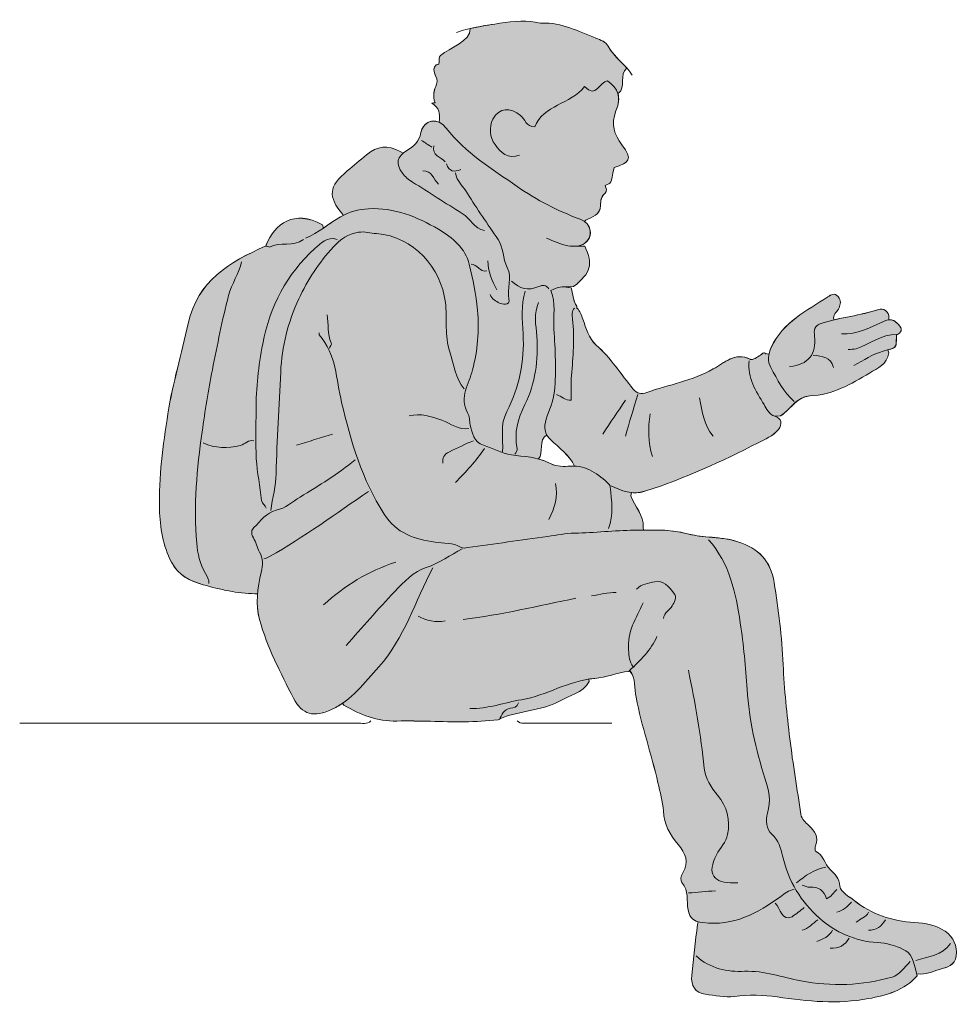
# Model space of a CAD drawing. Extents: x 17 to 1008, y -1497 to -46.
# Drawn here: x 18 to 233, y -279 to -53 of the extents above; entities that cross this region are included whole.
import ezdxf

# ---------------------------------------------------------------- set-up
doc = ezdxf.new("R2010")
doc.units = 0
doc.header["$MEASUREMENT"] = 0
doc.layers.add('Teen_01', color=7, linetype='Continuous', lineweight=0)

# ---------------------------------------------------------------- blocks, each defined once
blk = doc.blocks.new('Block_30')
at = {"layer": 'Teen_01', "true_color": 0xfde5e6, "transparency": 33554687}
h = blk.add_hatch(color=7, dxfattribs=at)
h.dxf.hatch_style = 2
edge = h.paths.add_edge_path()
edge.add_spline(control_points=[(145.34, -155.6), (144.85, -155.58), (144.34, -155.6), (143.81, -155.66), (142.39, -155.83), (140.71, -155.54), (139.46, -154.88), (138.69, -154.48), (137.89, -154.19), (137.07, -153.97), (138.28, -152.55), (136.99, -149.61), (138.97, -148.44), (139.19, -148.82), (139.48, -149.19), (139.88, -149.58), (141.66, -151.32), (144.26, -153.19), (145.34, -155.6)], knot_values=[0, 0, 0, 0, 1, 1, 1, 2, 2, 2, 3, 3, 3, 4, 4, 4, 5, 5, 5, 6, 6, 6, 6], degree=3, periodic=0)
edge = h.paths.add_edge_path()
edge.add_spline(control_points=[(230.41, -262.44), (228.3, -260.98), (225.84, -260.58), (223.42, -260.43), (218.26, -260.1), (213.52, -258.61), (209.54, -255.37), (208.37, -254.42), (206.42, -253.49), (206.26, -252.09), (206.06, -250.27), (205.15, -249.29), (204.03, -248.24), (202.72, -247.01), (202.52, -244.91), (200.7, -244.05), (200.54, -243.97), (200.56, -243.19), (200.7, -242.81), (201.45, -240.81), (200.49, -239.44), (199.14, -238.15), (198.37, -237.41), (197.49, -236.75), (197.31, -235.57), (196.46, -229.8), (195.47, -224.04), (194.77, -218.25), (194.09, -212.59), (193.48, -206.9), (193.24, -201.2), (192.97, -194.85), (192.19, -188.6), (191.17, -182.33), (190.35, -177.32), (187.6, -174.51), (182.86, -172.98), (180.67, -172.27), (178.41, -172.11), (176.16, -171.9), (174.4, -171.74), (172.65, -171.56), (170.92, -171.09), (167.78, -170.22), (164.46, -170.27), (161.14, -170.32), (161.14, -170.32), (161.13, -169.68), (161.13, -169.68), (161.19, -166.87), (159.19, -164.88), (158.29, -162.45), (158.29, -162.45), (158.39, -161.71), (158.39, -161.71), (159.39, -161.81), (160.47, -161.72), (161.7, -161.32), (170.67, -158.44), (179.14, -154.53), (187.48, -150.27), (189.12, -149.43), (190.93, -148.73), (192.15, -147.2), (193.13, -145.95), (192.89, -144.6), (191.36, -144.16), (191.36, -144.16), (192.67, -144.1), (192.67, -144.1), (193.91, -143.27), (194.9, -142.02), (196.03, -141.03), (196.97, -140.21), (198.01, -139.56), (199.39, -139.49), (204.56, -139.22), (208.85, -136.85), (213.07, -134.25), (214.9, -133.12), (217.12, -132.22), (217.48, -129.63), (217.48, -129.63), (217.28, -128.91), (217.28, -128.91), (218.64, -128.54), (219.07, -128.37), (219.22, -127.4), (219.22, -127.4), (219.29, -125.41), (219.29, -125.41), (219.73, -125.43), (220.9, -124.43), (220.04, -123.45), (219.32, -122.62), (218.64, -121.88), (217.51, -122), (217.51, -122), (217.48, -121.62), (217.48, -121.62), (217.66, -119.86), (216.09, -119.35), (215.18, -119.64), (211.83, -120.74), (208.34, -121.23), (204.92, -122.04), (204.92, -122.04), (204.82, -121.62), (204.82, -121.62), (204.8, -120.6), (205.74, -120.09), (206.07, -119.28), (206.4, -118.47), (206.65, -117.57), (205.87, -116.69), (205, -115.71), (204.24, -116.26), (203.53, -116.73), (198.65, -119.96), (193.19, -122.47), (190.53, -128.31), (190.27, -128.87), (190.09, -129.41), (189.98, -129.93), (189.98, -129.93), (189.17, -129.76), (189.17, -129.76), (188.68, -129.36), (188.4, -129.89), (188, -130.13), (187.27, -130.55), (186.21, -131.34), (185.73, -131.1), (185.69, -131.08), (185.65, -131.06), (185.61, -131.05), (182.11, -129.37), (179.71, -131.9), (177.19, -133.31), (172.38, -136.01), (167, -136.9), (161.91, -138.69), (160.64, -139.14), (159.68, -139), (158.79, -137.91), (156.01, -134.5), (153.63, -130.76), (150.3, -127.8), (148.56, -126.25), (148, -123.94), (147.24, -121.86), (146.89, -120.9), (146.61, -120.01), (145.88, -119.29), (145.88, -119.29), (145.88, -118.91), (145.88, -118.91), (144.9, -117.65), (144.98, -116.08), (144.59, -114.64), (143.63, -114.52), (143.03, -114.44), (142.54, -114.44), (142.54, -114.44), (145.11, -114.39), (145.11, -114.39), (149.19, -111.19), (149.62, -109.28), (147.69, -105.08), (147.69, -105.08), (145.79, -105.08), (145.79, -105.08), (146.49, -105.01), (147.16, -104.83), (147.63, -104.48), (149.49, -103.15), (149.35, -100.74), (147.66, -99.47), (147.66, -99.47), (147.95, -99.14), (147.95, -99.14), (149.4, -98.35), (151.24, -97.91), (151.3, -95.78), (151.33, -94.69), (151.43, -93.71), (152.33, -92.92), (152.94, -92.4), (152.56, -91.73), (152.34, -91.13), (153.86, -90.45), (153.6, -91.1), (154.41, -87), (157.99, -85.95), (158.75, -85.21), (156.23, -81.82), (154.48, -79.48), (153.59, -77.12), (154.85, -74.04), (155.52, -72.42), (155.64, -71.12), (155.28, -70), (155.28, -70), (155.45, -69.94), (155.45, -69.94), (157.14, -68.66), (155.57, -65.65), (157.33, -64.18), (155.88, -62.53), (154.09, -61.15), (153.04, -59.13), (152.59, -58.27), (151.3, -57.69), (150.26, -57.32), (146.23, -55.86), (142.39, -53.62), (137.87, -53.91), (137.36, -53.94), (136.83, -53.77), (136.32, -53.66), (133.57, -53.08), (130.08, -53.61), (127, -54.09), (125.09, -54.38), (123.21, -54.7), (121.35, -55.14), (121.48, -58.03), (116.78, -59.45), (114.54, -61.34), (113.69, -62.05), (114.98, -63.33), (113.57, -63.48), (112.04, -64.76), (114.29, -66.26), (113.64, -67.9), (113.13, -69.18), (112.67, -70.67), (113.32, -72.14), (113.06, -72.18), (112.8, -72.22), (112.54, -72.27), (114.34, -73.25), (114.42, -74.79), (114.35, -76.14), (114.35, -76.14), (114.14, -76.59), (114.14, -76.59), (112.4, -75.88), (110.51, -76.75), (110.07, -79.01), (109.64, -81.17), (108.4, -82.18), (106.84, -83.1), (106.5, -83.3), (106.21, -83.51), (105.95, -83.73), (105.95, -83.73), (105.3, -83.38), (105.3, -83.38), (102.54, -81.83), (99.96, -82.01), (97.54, -84.14), (96.12, -85.4), (94.6, -86.54), (93.16, -87.78), (88.86, -91.45), (88.65, -93.61), (92.12, -97.85), (92.12, -97.85), (92.22, -98.04), (92.22, -98.04), (92.01, -98.14), (91.81, -98.25), (91.6, -98.36), (90.22, -99.11), (88.96, -100.05), (87.67, -100.94), (87.67, -100.94), (87.47, -100.17), (87.47, -100.17), (80.97, -96.58), (76.43, -99.97), (74.54, -104.82), (74.54, -104.82), (74.52, -105.08), (74.52, -105.08), (74.43, -105.08), (74.36, -105.08), (74.3, -105.11), (66.14, -108.77), (58.77, -113.01), (56.61, -122.89), (55.11, -129.79), (53.06, -136.55), (51.98, -143.57), (50.86, -150.87), (49.82, -158.16), (50.04, -165.55), (50.17, -169.72), (50.79, -173.87), (52.8, -177.71), (54.38, -180.75), (57.05, -181.98), (60.07, -182.86), (63.96, -184), (67.89, -184.84), (71.96, -184.93), (71.96, -184.93), (72.55, -184.97), (72.55, -184.97), (72.4, -186.94), (72.51, -188.92), (73.02, -190.86), (74.73, -197.25), (77.83, -203.08), (80.81, -208.93), (82.75, -212.75), (85.59, -213.39), (89.53, -211.54), (90.43, -211.11), (91.27, -210.62), (92.06, -210.07), (92.06, -210.07), (92.38, -210.51), (92.38, -210.51), (96.11, -212.78), (100.02, -214.26), (104.53, -214.17), (109.69, -214.06), (114.87, -214.37), (120.04, -214.35), (122.62, -214.35), (125.21, -214.04), (127.79, -213.87), (130.79, -212.1), (138.79, -211.53), (141.72, -209.69), (144.09, -208.21), (147.22, -207.87), (148.73, -205.08), (148.73, -205.08), (148.64, -204.55), (148.64, -204.55), (149.09, -204.47), (149.54, -204.42), (150, -204.38), (152.51, -204.18), (155.11, -203.03), (157.77, -202.76), (157.77, -202.76), (158, -202.58), (158, -202.58), (159.45, -204.37), (159.07, -206.68), (159.46, -208.72), (160.75, -215.37), (163, -221.75), (164.49, -228.34), (164.97, -230.48), (165.56, -232.63), (165.74, -234.8), (165.98, -237.83), (167.18, -240.3), (169.13, -242.56), (170.76, -244.45), (171.78, -246.56), (170.17, -249), (169.66, -249.77), (169.67, -250.92), (169.99, -251.27), (171.69, -253.14), (170.96, -255.47), (171.42, -257.55), (171.77, -259.17), (172.39, -259.91), (173.75, -260.27), (173.75, -260.27), (173.54, -260.89), (173.54, -260.89), (173.11, -264.77), (172.65, -268.64), (172.26, -272.52), (172.01, -275.06), (173.04, -276.57), (175.35, -276.89), (177.58, -277.2), (179.8, -277.7), (182.07, -277.43), (185.34, -277.03), (188.68, -277.03), (191.88, -277.52), (198.87, -278.59), (205.82, -279.22), (212.82, -277.93), (217, -277.15), (221.06, -276.02), (223.98, -272.71), (223.95, -272.58), (223.93, -272.45), (223.9, -272.32), (223.9, -272.32), (224.2, -272.26), (224.2, -272.26), (225.95, -272.46), (227.5, -271.72), (229.11, -271.23), (230.83, -270.72), (232.71, -270.29), (232.96, -268.12), (233.22, -265.8), (232.43, -263.83), (230.41, -262.44)], knot_values=[0, 0, 0, 0, 1, 1, 1, 2, 2, 2, 3, 3, 3, 4, 4, 4, 5, 5, 5, 6, 6, 6, 7, 7, 7, 8, 8, 8, 9, 9, 9, 10, 10, 10, 11, 11, 11, 12, 12, 12, 13, 13, 13, 14, 14, 14, 15, 15, 15, 16, 16, 16, 17, 17, 17, 18, 18, 18, 19, 19, 19, 20, 20, 20, 21, 21, 21, 22, 22, 22, 23, 23, 23, 24, 24, 24, 25, 25, 25, 26, 26, 26, 27, 27, 27, 28, 28, 28, 29, 29, 29, 30, 30, 30, 31, 31, 31, 32, 32, 32, 33, 33, 33, 34, 34, 34, 35, 35, 35, 36, 36, 36, 37, 37, 37, 38, 38, 38, 39, 39, 39, 40, 40, 40, 41, 41, 41, 42, 42, 42, 43, 43, 43, 44, 44, 44, 45, 45, 45, 46, 46, 46, 47, 47, 47, 48, 48, 48, 49, 49, 49, 50, 50, 50, 51, 51, 51, 52, 52, 52, 53, 53, 53, 54, 54, 54, 55, 55, 55, 56, 56, 56, 57, 57, 57, 58, 58, 58, 59, 59, 59, 60, 60, 60, 61, 61, 61, 62, 62, 62, 63, 63, 63, 64, 64, 64, 65, 65, 65, 66, 66, 66, 67, 67, 67, 68, 68, 68, 69, 69, 69, 70, 70, 70, 71, 71, 71, 72, 72, 72, 73, 73, 73, 74, 74, 74, 75, 75, 75, 76, 76, 76, 77, 77, 77, 78, 78, 78, 79, 79, 79, 80, 80, 80, 81, 81, 81, 82, 82, 82, 83, 83, 83, 84, 84, 84, 85, 85, 85, 86, 86, 86, 87, 87, 87, 88, 88, 88, 89, 89, 89, 90, 90, 90, 91, 91, 91, 92, 92, 92, 93, 93, 93, 94, 94, 94, 95, 95, 95, 96, 96, 96, 97, 97, 97, 98, 98, 98, 99, 99, 99, 100, 100, 100, 101, 101, 101, 102, 102, 102, 103, 103, 103, 104, 104, 104, 105, 105, 105, 106, 106, 106, 107, 107, 107, 108, 108, 108, 109, 109, 109, 110, 110, 110, 111, 111, 111, 112, 112, 112, 113, 113, 113, 114, 114, 114, 115, 115, 115, 116, 116, 116, 117, 117, 117, 118, 118, 118, 119, 119, 119, 120, 120, 120, 121, 121, 121, 122, 122, 122, 123, 123, 123, 124, 124, 124, 125, 125, 125, 126, 126, 126, 127, 127, 127, 128, 128, 128, 129, 129, 129, 130, 130, 130, 131, 131, 131, 132, 132, 132, 133, 133, 133, 134, 134, 134, 135, 135, 135, 136, 136, 136, 137, 137, 137, 137], degree=3, periodic=0)
at = {"layer": 'Teen_01'}
for points, knots in [([(230.41, -262.44), (228.3, -260.98), (225.84, -260.58), (223.42, -260.43), (218.26, -260.1), (213.52, -258.61), (209.54, -255.37), (208.37, -254.42), (206.42, -253.49), (206.26, -252.09), (206.06, -250.27), (205.15, -249.29), (204.03, -248.24), (202.72, -247.01), (202.52, -244.91), (200.7, -244.05), (200.54, -243.97), (200.56, -243.19), (200.7, -242.81), (201.45, -240.81), (200.49, -239.44), (199.14, -238.15), (198.37, -237.41), (197.49, -236.75), (197.31, -235.57), (196.46, -229.8), (195.47, -224.04), (194.77, -218.25), (194.09, -212.59), (193.48, -206.9), (193.24, -201.2), (192.97, -194.85), (192.19, -188.6), (191.17, -182.33), (190.35, -177.32), (187.6, -174.51), (182.86, -172.98), (180.67, -172.27), (178.41, -172.11), (176.16, -171.9), (174.4, -171.74), (172.65, -171.56), (170.92, -171.09), (167.78, -170.22), (164.46, -170.27), (161.14, -170.32), (161.14, -170.32), (161.13, -169.68), (161.13, -169.68), (161.19, -166.87), (159.19, -164.88), (158.29, -162.45), (158.29, -162.45), (158.39, -161.71), (158.39, -161.71), (159.39, -161.81), (160.47, -161.72), (161.7, -161.32), (170.67, -158.44), (179.14, -154.53), (187.48, -150.27), (189.12, -149.43), (190.93, -148.73), (192.15, -147.2), (193.13, -145.95), (192.89, -144.6), (191.36, -144.16), (191.36, -144.16), (192.67, -144.1), (192.67, -144.1), (193.91, -143.27), (194.9, -142.02), (196.03, -141.03), (196.97, -140.21), (198.01, -139.56), (199.39, -139.49), (204.56, -139.22), (208.85, -136.85), (213.07, -134.25), (214.9, -133.12), (217.12, -132.22), (217.48, -129.63), (217.48, -129.63), (217.28, -128.91), (217.28, -128.91), (218.64, -128.54), (219.07, -128.37), (219.22, -127.4), (219.22, -127.4), (219.29, -125.41), (219.29, -125.41), (219.73, -125.43), (220.9, -124.43), (220.04, -123.45), (219.32, -122.62), (218.64, -121.88), (217.51, -122), (217.51, -122), (217.48, -121.62), (217.48, -121.62), (217.66, -119.86), (216.09, -119.35), (215.18, -119.64), (211.83, -120.74), (208.34, -121.23), (204.92, -122.04), (204.92, -122.04), (204.82, -121.62), (204.82, -121.62), (204.8, -120.6), (205.74, -120.09), (206.07, -119.28), (206.4, -118.47), (206.65, -117.57), (205.87, -116.69), (205, -115.71), (204.24, -116.26), (203.53, -116.73), (198.65, -119.96), (193.19, -122.47), (190.53, -128.31), (190.27, -128.87), (190.09, -129.41), (189.98, -129.93), (189.98, -129.93), (189.17, -129.76), (189.17, -129.76), (188.68, -129.36), (188.4, -129.89), (188, -130.13), (187.27, -130.55), (186.21, -131.34), (185.73, -131.1), (185.69, -131.08), (185.65, -131.06), (185.61, -131.05), (182.11, -129.37), (179.71, -131.9), (177.19, -133.31), (172.38, -136.01), (167, -136.9), (161.91, -138.69), (160.64, -139.14), (159.68, -139), (158.79, -137.91), (156.01, -134.5), (153.63, -130.76), (150.3, -127.8), (148.56, -126.25), (148, -123.94), (147.24, -121.86), (146.89, -120.9), (146.61, -120.01), (145.88, -119.29), (145.88, -119.29), (145.88, -118.91), (145.88, -118.91), (144.9, -117.65), (144.98, -116.08), (144.59, -114.64), (143.63, -114.52), (143.03, -114.44), (142.54, -114.44), (142.54, -114.44), (145.11, -114.39), (145.11, -114.39), (149.19, -111.19), (149.62, -109.28), (147.69, -105.08), (147.69, -105.08), (145.79, -105.08), (145.79, -105.08), (146.49, -105.01), (147.16, -104.83), (147.63, -104.48), (149.49, -103.15), (149.35, -100.74), (147.66, -99.47), (147.66, -99.47), (147.95, -99.14), (147.95, -99.14), (149.4, -98.35), (151.24, -97.91), (151.3, -95.78), (151.33, -94.69), (151.43, -93.71), (152.33, -92.92), (152.94, -92.4), (152.56, -91.73), (152.34, -91.13), (153.86, -90.45), (153.6, -91.1), (154.41, -87), (157.99, -85.95), (158.75, -85.21), (156.23, -81.82), (154.48, -79.48), (153.59, -77.12), (154.85, -74.04), (155.52, -72.42), (155.64, -71.12), (155.28, -70), (155.28, -70), (155.45, -69.94), (155.45, -69.94), (157.14, -68.66), (155.57, -65.65), (157.33, -64.18), (155.88, -62.53), (154.09, -61.15), (153.04, -59.13), (152.59, -58.27), (151.3, -57.69), (150.26, -57.32), (146.23, -55.86), (142.39, -53.62), (137.87, -53.91), (137.36, -53.94), (136.83, -53.77), (136.32, -53.66), (133.57, -53.08), (130.08, -53.61), (127, -54.09), (125.09, -54.38), (123.21, -54.7), (121.35, -55.14), (121.48, -58.03), (116.78, -59.45), (114.54, -61.34), (113.69, -62.05), (114.98, -63.33), (113.57, -63.48), (112.04, -64.76), (114.29, -66.26), (113.64, -67.9), (113.13, -69.18), (112.67, -70.67), (113.32, -72.14), (113.06, -72.18), (112.8, -72.22), (112.54, -72.27), (114.34, -73.25), (114.42, -74.79), (114.35, -76.14), (114.35, -76.14), (114.14, -76.59), (114.14, -76.59), (112.4, -75.88), (110.51, -76.75), (110.07, -79.01), (109.64, -81.17), (108.4, -82.18), (106.84, -83.1), (106.5, -83.3), (106.21, -83.51), (105.95, -83.73), (105.95, -83.73), (105.3, -83.38), (105.3, -83.38), (102.54, -81.83), (99.96, -82.01), (97.54, -84.14), (96.12, -85.4), (94.6, -86.54), (93.16, -87.78), (88.86, -91.45), (88.65, -93.61), (92.12, -97.85), (92.12, -97.85), (92.22, -98.04), (92.22, -98.04), (92.01, -98.14), (91.81, -98.25), (91.6, -98.36), (90.22, -99.11), (88.96, -100.05), (87.67, -100.94), (87.67, -100.94), (87.47, -100.17), (87.47, -100.17), (80.97, -96.58), (76.43, -99.97), (74.54, -104.82), (74.54, -104.82), (74.52, -105.08), (74.52, -105.08), (74.43, -105.08), (74.36, -105.08), (74.3, -105.11), (66.14, -108.77), (58.77, -113.01), (56.61, -122.89), (55.11, -129.79), (53.06, -136.55), (51.98, -143.57), (50.86, -150.87), (49.82, -158.16), (50.04, -165.55), (50.17, -169.72), (50.79, -173.87), (52.8, -177.71), (54.38, -180.75), (57.05, -181.98), (60.07, -182.86), (63.96, -184), (67.89, -184.84), (71.96, -184.93), (71.96, -184.93), (72.55, -184.97), (72.55, -184.97), (72.4, -186.94), (72.51, -188.92), (73.02, -190.86), (74.73, -197.25), (77.83, -203.08), (80.81, -208.93), (82.75, -212.75), (85.59, -213.39), (89.53, -211.54), (90.43, -211.11), (91.27, -210.62), (92.06, -210.07), (92.06, -210.07), (92.38, -210.51), (92.38, -210.51), (96.11, -212.78), (100.02, -214.26), (104.53, -214.17), (109.69, -214.06), (114.87, -214.37), (120.04, -214.35), (122.62, -214.35), (125.21, -214.04), (127.79, -213.87), (130.79, -212.1), (138.79, -211.53), (141.72, -209.69), (144.09, -208.21), (147.22, -207.87), (148.73, -205.08), (148.73, -205.08), (148.64, -204.55), (148.64, -204.55), (149.09, -204.47), (149.54, -204.42), (150, -204.38), (152.51, -204.18), (155.11, -203.03), (157.77, -202.76), (157.77, -202.76), (158, -202.58), (158, -202.58), (159.45, -204.37), (159.07, -206.68), (159.46, -208.72), (160.75, -215.37), (163, -221.75), (164.49, -228.34), (164.97, -230.48), (165.56, -232.63), (165.74, -234.8), (165.98, -237.83), (167.18, -240.3), (169.13, -242.56), (170.76, -244.45), (171.78, -246.56), (170.17, -249), (169.66, -249.77), (169.67, -250.92), (169.99, -251.27), (171.69, -253.14), (170.96, -255.47), (171.42, -257.55), (171.77, -259.17), (172.39, -259.91), (173.75, -260.27), (173.75, -260.27), (173.54, -260.89), (173.54, -260.89), (173.11, -264.77), (172.65, -268.64), (172.26, -272.52), (172.01, -275.06), (173.04, -276.57), (175.35, -276.89), (177.58, -277.2), (179.8, -277.7), (182.07, -277.43), (185.34, -277.03), (188.68, -277.03), (191.88, -277.52), (198.87, -278.59), (205.82, -279.22), (212.82, -277.93), (217, -277.15), (221.06, -276.02), (223.98, -272.71), (223.95, -272.58), (223.93, -272.45), (223.9, -272.32), (223.9, -272.32), (224.2, -272.26), (224.2, -272.26), (225.95, -272.46), (227.5, -271.72), (229.11, -271.23), (230.83, -270.72), (232.71, -270.29), (232.96, -268.12), (233.22, -265.8), (232.43, -263.83), (230.41, -262.44)], [0, 0, 0, 0, 1, 1, 1, 2, 2, 2, 3, 3, 3, 4, 4, 4, 5, 5, 5, 6, 6, 6, 7, 7, 7, 8, 8, 8, 9, 9, 9, 10, 10, 10, 11, 11, 11, 12, 12, 12, 13, 13, 13, 14, 14, 14, 15, 15, 15, 16, 16, 16, 17, 17, 17, 18, 18, 18, 19, 19, 19, 20, 20, 20, 21, 21, 21, 22, 22, 22, 23, 23, 23, 24, 24, 24, 25, 25, 25, 26, 26, 26, 27, 27, 27, 28, 28, 28, 29, 29, 29, 30, 30, 30, 31, 31, 31, 32, 32, 32, 33, 33, 33, 34, 34, 34, 35, 35, 35, 36, 36, 36, 37, 37, 37, 38, 38, 38, 39, 39, 39, 40, 40, 40, 41, 41, 41, 42, 42, 42, 43, 43, 43, 44, 44, 44, 45, 45, 45, 46, 46, 46, 47, 47, 47, 48, 48, 48, 49, 49, 49, 50, 50, 50, 51, 51, 51, 52, 52, 52, 53, 53, 53, 54, 54, 54, 55, 55, 55, 56, 56, 56, 57, 57, 57, 58, 58, 58, 59, 59, 59, 60, 60, 60, 61, 61, 61, 62, 62, 62, 63, 63, 63, 64, 64, 64, 65, 65, 65, 66, 66, 66, 67, 67, 67, 68, 68, 68, 69, 69, 69, 70, 70, 70, 71, 71, 71, 72, 72, 72, 73, 73, 73, 74, 74, 74, 75, 75, 75, 76, 76, 76, 77, 77, 77, 78, 78, 78, 79, 79, 79, 80, 80, 80, 81, 81, 81, 82, 82, 82, 83, 83, 83, 84, 84, 84, 85, 85, 85, 86, 86, 86, 87, 87, 87, 88, 88, 88, 89, 89, 89, 90, 90, 90, 91, 91, 91, 92, 92, 92, 93, 93, 93, 94, 94, 94, 95, 95, 95, 96, 96, 96, 97, 97, 97, 98, 98, 98, 99, 99, 99, 100, 100, 100, 101, 101, 101, 102, 102, 102, 103, 103, 103, 104, 104, 104, 105, 105, 105, 106, 106, 106, 107, 107, 107, 108, 108, 108, 109, 109, 109, 110, 110, 110, 111, 111, 111, 112, 112, 112, 113, 113, 113, 114, 114, 114, 115, 115, 115, 116, 116, 116, 117, 117, 117, 118, 118, 118, 119, 119, 119, 120, 120, 120, 121, 121, 121, 122, 122, 122, 123, 123, 123, 124, 124, 124, 125, 125, 125, 126, 126, 126, 127, 127, 127, 128, 128, 128, 129, 129, 129, 130, 130, 130, 131, 131, 131, 132, 132, 132, 133, 133, 133, 134, 134, 134, 135, 135, 135, 136, 136, 136, 137, 137, 137, 137]), ([(158.55, -65.81), (157.05, -63.32), (154.42, -61.78), (153.04, -59.13), (152.59, -58.27), (151.29, -57.69), (150.26, -57.32), (146.23, -55.86), (142.39, -53.62), (137.87, -53.91), (137.36, -53.94), (136.83, -53.77), (136.32, -53.66), (133.57, -53.08), (130.08, -53.61), (127, -54.09), (124.02, -54.55), (121.09, -55.07), (118.22, -55.99)], [0, 0, 0, 0, 1, 1, 1, 2, 2, 2, 3, 3, 3, 4, 4, 4, 5, 5, 5, 6, 6, 6, 6]), ([(121.35, -55.14), (121.49, -58.03), (116.78, -59.45), (114.54, -61.34), (113.69, -62.06), (114.98, -63.33), (113.57, -63.48)], [0, 0, 0, 0, 1, 1, 1, 2, 2, 2, 2]), ([(113.57, -63.48), (112.04, -64.77), (114.29, -66.26), (113.64, -67.9), (113.13, -69.19), (112.66, -70.67), (113.31, -72.14), (113.05, -72.18), (112.8, -72.23), (112.54, -72.27)], [0, 0, 0, 0, 1, 1, 1, 2, 2, 2, 3, 3, 3, 3]), ([(132.7, -84.16), (130.02, -85.3), (128.35, -83.57), (127.08, -81.78), (125.88, -80.09), (125.66, -77.72), (126.59, -75.93), (128.03, -73.17), (130.59, -73.23), (132.96, -75.1), (133.97, -75.9), (134.15, -77.6), (136.18, -77.72), (138.19, -72.61), (144.4, -72.56), (147.63, -68.45), (150.38, -71.35), (151.01, -67.21), (152.92, -67.14), (155.35, -68.88), (156.17, -70.84), (154.85, -74.05), (153.58, -77.12), (154.48, -79.48), (156.23, -81.82), (158.75, -85.21), (157.99, -85.95), (154.41, -87), (153.6, -91.1), (153.86, -90.45), (152.34, -91.13)], [0, 0, 0, 0, 1, 1, 1, 2, 2, 2, 3, 3, 3, 4, 4, 4, 5, 5, 5, 6, 6, 6, 7, 7, 7, 8, 8, 8, 9, 9, 9, 10, 10, 10, 10]), ([(124.69, -101.47), (122.24, -101.14), (121.39, -98.7), (119.53, -97.57), (115.69, -95.23), (111.95, -92.74), (108.13, -90.38), (107.2, -89.81), (106.46, -89.16), (105.8, -88.31), (104.19, -86.25), (104.56, -84.45), (106.84, -83.1), (108.4, -82.18), (109.64, -81.17), (110.07, -79.01), (110.67, -75.95), (113.94, -75.43), (115.87, -77.97), (120.26, -83.75), (126.4, -87.34), (132.18, -91.39), (136.67, -94.53), (141.5, -97.01), (146.64, -98.92), (149.24, -99.88), (149.8, -102.92), (147.63, -104.48), (146.7, -105.16), (145.05, -105.23), (143.83, -105.01), (142.14, -104.71), (140.54, -103.88), (138.9, -103.28)], [0, 0, 0, 0, 1, 1, 1, 2, 2, 2, 3, 3, 3, 4, 4, 4, 5, 5, 5, 6, 6, 6, 7, 7, 7, 8, 8, 8, 9, 9, 9, 10, 10, 10, 11, 11, 11, 11]), ([(105.3, -83.38), (102.53, -81.83), (99.96, -82.01), (97.54, -84.15), (96.12, -85.4), (94.6, -86.54), (93.16, -87.78), (88.86, -91.45), (88.65, -93.61), (92.12, -97.85)], [0, 0, 0, 0, 1, 1, 1, 2, 2, 2, 3, 3, 3, 3]), ([(117.97, -88.29), (118.31, -90.21), (119.81, -91.42), (120.75, -92.97), (122.95, -96.6), (125.4, -100.04), (127.77, -103.54), (129.08, -105.47), (128.8, -107.97), (129.87, -109.99), (131.11, -112.35), (129.78, -114.81), (130.28, -117.25), (130.6, -118.83), (128.66, -118.47), (128.1, -118.16), (127.33, -117.74), (126.26, -117.29), (125.98, -116.2)], [0, 0, 0, 0, 1, 1, 1, 2, 2, 2, 3, 3, 3, 4, 4, 4, 5, 5, 5, 6, 6, 6, 6]), ([(152.34, -91.13), (152.55, -91.73), (152.94, -92.4), (152.33, -92.93), (151.43, -93.71), (151.32, -94.69), (151.29, -95.78), (151.23, -97.91), (149.4, -98.35), (147.95, -99.14)], [0, 0, 0, 0, 1, 1, 1, 2, 2, 2, 3, 3, 3, 3]), ([(153.12, -169.94), (154.29, -166.8), (153.91, -163.59), (153.48, -160.38), (153.43, -160.02), (153.14, -159.61), (152.85, -159.36), (150.26, -157.12), (147.59, -155.21), (143.8, -155.66), (142.39, -155.83), (140.71, -155.54), (139.45, -154.89), (136.73, -153.46), (133.72, -153.49), (130.87, -153.02), (128.52, -152.63), (126.56, -151.58), (124.43, -150.82), (122.23, -150.04), (121.82, -148.01), (121.39, -146.15), (121.18, -145.23), (121.25, -144.17), (120.78, -143.34), (118.79, -139.78), (121.09, -136.69), (121.92, -133.53), (123.1, -128.97), (123.46, -124.54), (123.06, -119.8), (122.75, -116.18), (121.94, -112.68), (121.16, -109.26), (120.33, -105.66), (117.32, -103.12), (114.08, -101.22), (109.14, -98.33), (103.99, -96.22), (98.06, -96.5), (95.68, -96.61), (93.62, -97.26), (91.6, -98.36), (88.85, -99.87), (86.54, -102.09), (83.59, -103.28)], [0, 0, 0, 0, 1, 1, 1, 2, 2, 2, 3, 3, 3, 4, 4, 4, 5, 5, 5, 6, 6, 6, 7, 7, 7, 8, 8, 8, 9, 9, 9, 10, 10, 10, 11, 11, 11, 12, 12, 12, 13, 13, 13, 14, 14, 14, 15, 15, 15, 15]), ([(120.03, -137.9), (117.94, -135.44), (117.69, -132.25), (116.69, -129.37), (115.42, -125.68), (116.14, -121.79), (115.67, -118), (114.69, -110.08), (108.44, -102.85), (99.87, -102.22), (98.49, -102.11), (97.22, -101.66), (95.72, -101.91), (93.28, -102.31), (91.65, -103.41), (89.96, -105.27), (86.68, -108.89), (84.05, -112.8), (82.01, -117.22), (79.54, -122.57), (78.14, -128.11), (77.86, -134.02), (77.5, -141.77), (76.99, -149.52), (76.81, -157.28), (76.74, -160.13), (76.01, -162.96), (75.58, -165.81)], [0, 0, 0, 0, 1, 1, 1, 2, 2, 2, 3, 3, 3, 4, 4, 4, 5, 5, 5, 6, 6, 6, 7, 7, 7, 8, 8, 8, 9, 9, 9, 9]), ([(83.07, -103.53), (80.76, -105.32), (77.74, -104.06), (75.29, -105.29), (75.25, -105.31), (74.57, -104.98), (74.29, -105.11), (66.14, -108.77), (58.76, -113.01), (56.61, -122.89), (55.11, -129.79), (53.05, -136.55), (51.98, -143.57), (50.86, -150.87), (49.82, -158.16), (50.04, -165.55), (50.17, -169.72), (50.79, -173.87), (52.79, -177.71), (54.38, -180.75), (57.04, -181.98), (60.07, -182.86), (63.95, -184), (67.89, -184.84), (71.96, -184.93)], [0, 0, 0, 0, 1, 1, 1, 2, 2, 2, 3, 3, 3, 4, 4, 4, 5, 5, 5, 6, 6, 6, 7, 7, 7, 8, 8, 8, 8]), ([(90.83, -103.53), (88.55, -102.85), (87.05, -104.41), (85.69, -105.64), (79.19, -111.54), (75.38, -118.95), (73.74, -127.56), (72.78, -132.61), (72.2, -137.67), (72.21, -142.81), (72.22, -146.51), (72.05, -150.23), (72.27, -153.92), (72.45, -157.12), (73.12, -160.29), (73.48, -163.49), (73.57, -164.33), (74.41, -164.56), (74.54, -165.29)], [0, 0, 0, 0, 1, 1, 1, 2, 2, 2, 3, 3, 3, 4, 4, 4, 5, 5, 5, 6, 6, 6, 6]), ([(68.86, -108.7), (68.28, -111.42), (66.64, -113.7), (65.91, -116.43), (64.39, -122.07), (63.36, -127.81), (62.17, -133.52), (61.2, -138.21), (60.52, -142.97), (59.82, -147.72), (58.58, -156.2), (57.87, -164.73), (58.58, -173.3), (58.78, -175.67), (59.31, -178.12), (60.57, -180.29), (60.98, -180.99), (61.49, -181.7), (61.36, -182.6)], [0, 0, 0, 0, 1, 1, 1, 2, 2, 2, 3, 3, 3, 4, 4, 4, 5, 5, 5, 6, 6, 6, 6]), ([(139.42, -114.9), (138.84, -113.87), (137.96, -114.02), (137.1, -114.39), (134.71, -115.43), (132.68, -114.86), (130.89, -113.1)], [0, 0, 0, 0, 1, 1, 1, 2, 2, 2, 2]), ([(145.88, -118.91), (144.9, -117.66), (144.97, -116.08), (144.59, -114.65), (141.97, -114.31), (141.97, -114.31), (139.89, -115.31), (141.12, -118.18), (140.41, -121.25), (140.6, -124.21), (140.91, -128.92), (141.14, -133.68), (140.73, -138.42), (140.53, -140.7), (139.44, -142.71), (138.83, -144.86), (138.29, -146.77), (138.34, -148.09), (139.88, -149.58), (141.66, -151.32), (144.25, -153.19), (145.34, -155.61)], [0, 0, 0, 0, 1, 1, 1, 2, 2, 2, 3, 3, 3, 4, 4, 4, 5, 5, 5, 6, 6, 6, 7, 7, 7, 7]), ([(133.99, -115.42), (132.97, -118.65), (133.39, -121.98), (133.54, -125.24), (133.82, -131.54), (132.67, -137.5), (129.79, -143.04), (128.18, -146.14), (128.99, -149.25), (128.82, -152.37)], [0, 0, 0, 0, 1, 1, 1, 2, 2, 2, 3, 3, 3, 3]), ([(204.81, -121.62), (204.8, -120.6), (205.74, -120.09), (206.07, -119.28), (206.39, -118.47), (206.65, -117.57), (205.87, -116.69), (205, -115.71), (204.23, -116.26), (203.53, -116.73), (198.65, -119.96), (193.18, -122.48), (190.52, -128.31), (189.75, -130.01), (189.61, -131.54), (190.39, -132.96), (191.9, -135.73), (193.29, -138.62), (195.77, -140.74)], [0, 0, 0, 0, 1, 1, 1, 2, 2, 2, 3, 3, 3, 4, 4, 4, 5, 5, 5, 6, 6, 6, 6]), ([(137.09, -118), (135.92, -120.52), (136.48, -123.21), (136.66, -125.75), (137.04, -131.27), (136.34, -136.57), (133.93, -141.49), (132.32, -144.77), (131.42, -147.98), (132.15, -151.6), (132.22, -151.98), (131.84, -152.46), (131.66, -152.89)], [0, 0, 0, 0, 1, 1, 1, 2, 2, 2, 3, 3, 3, 4, 4, 4, 4]), ([(145.36, -119.3), (144.61, -120.04), (144.77, -121.01), (144.87, -121.88), (145.37, -126.2), (145.01, -130.5), (144.62, -134.8), (144.45, -136.68), (144.59, -138.59), (144.59, -140.48), (143.25, -140.63), (142.36, -139.59), (141.23, -139.19)], [0, 0, 0, 0, 1, 1, 1, 2, 2, 2, 3, 3, 3, 4, 4, 4, 4]), ([(189.3, -129.89), (188.73, -129.27), (188.44, -129.87), (188, -130.13), (187.27, -130.55), (186.21, -131.34), (185.73, -131.1), (182.17, -129.31), (179.74, -131.89), (177.19, -133.31), (172.38, -136.01), (167, -136.9), (161.91, -138.69), (160.63, -139.14), (159.68, -139), (158.79, -137.91), (156.01, -134.5), (153.63, -130.77), (150.3, -127.8), (148.56, -126.26), (148, -123.95), (147.24, -121.86), (146.89, -120.9), (146.61, -120.01), (145.88, -119.3)], [0, 0, 0, 0, 1, 1, 1, 2, 2, 2, 3, 3, 3, 4, 4, 4, 5, 5, 5, 6, 6, 6, 7, 7, 7, 8, 8, 8, 8]), ([(217.48, -121.62), (217.65, -119.86), (216.09, -119.35), (215.18, -119.64), (210.93, -121.04), (206.46, -121.45), (202.19, -122.79), (200.17, -123.42), (200.3, -124.46), (200.45, -125.75), (200.92, -129.95), (199.03, -132.33), (194.73, -132.73)], [0, 0, 0, 0, 1, 1, 1, 2, 2, 2, 3, 3, 3, 4, 4, 4, 4]), ([(88.5, -120.85), (89.01, -122.97), (88.42, -125.26), (89.49, -127.33), (89.63, -127.6), (89.19, -128.17), (89.02, -128.6)], [0, 0, 0, 0, 1, 1, 1, 2, 2, 2, 2]), ([(206.62, -125.24), (210.21, -125.38), (213.32, -123.75), (216.41, -122.32), (218.26, -121.47), (219.11, -122.38), (220.04, -123.45), (220.9, -124.44), (219.73, -125.43), (219.29, -125.41), (215.74, -125.27), (213.13, -127.69), (210, -128.65), (209.35, -128.85), (208.77, -128.72), (208.17, -128.86)], [0, 0, 0, 0, 1, 1, 1, 2, 2, 2, 3, 3, 3, 4, 4, 4, 5, 5, 5, 5]), ([(86.69, -124.98), (86.69, -125.15), (86.62, -125.39), (86.7, -125.49), (90.65, -129.92), (90.59, -135.68), (91.86, -141), (93.99, -149.97), (96.52, -158.72), (101.6, -166.63), (104.48, -171.11), (108.57, -172.38), (113.31, -173.08), (115.3, -173.38), (117.43, -173.11), (119.28, -174.3), (119.64, -174.54), (120.3, -174.39), (120.81, -174.32), (126.93, -173.48), (133.04, -172.6), (139.16, -171.75), (141.23, -171.47), (143.29, -171.04), (145.36, -171.01), (149.94, -170.95), (154.48, -170.38), (159.06, -170.35), (163.06, -170.33), (167.12, -170.04), (170.92, -171.09), (174.87, -172.18), (178.95, -171.72), (182.86, -172.98), (187.59, -174.51), (190.35, -177.32), (191.17, -182.34), (192.19, -188.6), (192.97, -194.85), (193.24, -201.2), (193.48, -206.9), (194.09, -212.59), (194.77, -218.26), (195.47, -224.05), (196.46, -229.8), (197.31, -235.57), (197.49, -236.76), (198.37, -237.42), (199.14, -238.15), (200.49, -239.44), (201.45, -240.81), (200.7, -242.82), (200.56, -243.19), (200.53, -243.97), (200.7, -244.05), (202.51, -244.91), (202.72, -247.01), (204.03, -248.24), (205.15, -249.29), (206.06, -250.27), (206.26, -252.09), (206.41, -253.49), (208.37, -254.42), (209.54, -255.38), (213.52, -258.61), (218.26, -260.1), (223.42, -260.43), (225.84, -260.58), (228.3, -260.98), (230.41, -262.44), (232.43, -263.83), (233.22, -265.8), (232.95, -268.13), (232.7, -270.29), (230.82, -270.72), (229.11, -271.23), (227.5, -271.72), (225.95, -272.46), (224.2, -272.26)], [0, 0, 0, 0, 1, 1, 1, 2, 2, 2, 3, 3, 3, 4, 4, 4, 5, 5, 5, 6, 6, 6, 7, 7, 7, 8, 8, 8, 9, 9, 9, 10, 10, 10, 11, 11, 11, 12, 12, 12, 13, 13, 13, 14, 14, 14, 15, 15, 15, 16, 16, 16, 17, 17, 17, 18, 18, 18, 19, 19, 19, 20, 20, 20, 21, 21, 21, 22, 22, 22, 23, 23, 23, 24, 24, 24, 25, 25, 25, 26, 26, 26, 26]), ([(219.29, -125.76), (219.26, -128.66), (219.18, -128.37), (216.21, -129.21), (213.84, -129.88), (211.71, -131.35), (209.47, -132.47)], [0, 0, 0, 0, 1, 1, 1, 2, 2, 2, 2]), ([(217.48, -129.63), (217.12, -132.22), (214.9, -133.13), (213.07, -134.25), (208.85, -136.85), (204.55, -139.22), (199.39, -139.5), (196.34, -139.66), (194.94, -142.6), (192.66, -144.1)], [0, 0, 0, 0, 1, 1, 1, 2, 2, 2, 3, 3, 3, 3]), ([(185.43, -131.44), (184.92, -135.34), (187.03, -138.4), (188.85, -141.48), (189.43, -142.47), (189.87, -143.73), (191.36, -144.16), (192.89, -144.6), (193.13, -145.95), (192.14, -147.2), (190.93, -148.73), (189.12, -149.43), (187.48, -150.27), (179.14, -154.53), (170.67, -158.44), (161.7, -161.32), (158.4, -162.38), (156.2, -161.27), (153.64, -160.12)], [0, 0, 0, 0, 1, 1, 1, 2, 2, 2, 3, 3, 3, 4, 4, 4, 5, 5, 5, 6, 6, 6, 6]), ([(121.07, -146.94), (118.7, -147.37), (116.88, -145.85), (114.88, -145.09), (112.42, -144.14), (110.01, -143.44), (107.37, -144.1)], [0, 0, 0, 0, 1, 1, 1, 2, 2, 2, 2]), ([(145.34, -155.6), (144.85, -155.58), (144.34, -155.6), (143.81, -155.66), (142.39, -155.83), (140.71, -155.54), (139.46, -154.88), (138.69, -154.48), (137.89, -154.19), (137.07, -153.97), (138.28, -152.55), (136.99, -149.61), (138.97, -148.44), (139.19, -148.82), (139.48, -149.19), (139.88, -149.58), (141.66, -151.32), (144.26, -153.19), (145.34, -155.6)], [0, 0, 0, 0, 1, 1, 1, 2, 2, 2, 3, 3, 3, 4, 4, 4, 5, 5, 5, 6, 6, 6, 6]), ([(71.7, -149.79), (70.46, -149.5), (69.67, -150.56), (68.61, -150.86), (65.67, -151.67), (62.85, -151.51), (60.07, -150.3)], [0, 0, 0, 0, 1, 1, 1, 2, 2, 2, 2]), ([(122.1, -149.79), (120.24, -150.54), (118.45, -151.44), (116.64, -152.3), (115.29, -152.93), (115.02, -153.72), (115.12, -154.95)], [0, 0, 0, 0, 1, 1, 1, 2, 2, 2, 2]), ([(112.8, -178.99), (108.73, -186.6), (106.28, -195.11), (100.38, -201.72), (97.12, -205.38), (94.15, -209.37), (89.53, -211.54), (85.59, -213.39), (82.75, -212.75), (80.8, -208.93), (77.83, -203.09), (74.72, -197.25), (73.02, -190.86), (72.06, -187.27), (72.49, -183.55), (73.37, -180.05), (73.82, -178.26), (73.81, -176.89), (73, -175.36), (72.43, -174.3), (72.19, -173.02), (71.6, -172.07), (70.96, -171.03), (71.16, -170.27), (71.73, -169.72), (73.29, -168.23), (74.44, -166.28), (76.86, -165.75), (78.91, -165.31), (80.54, -163.84), (82.31, -162.74), (86.64, -160.05), (91.01, -157.43), (94.96, -154.18)], [0, 0, 0, 0, 1, 1, 1, 2, 2, 2, 3, 3, 3, 4, 4, 4, 5, 5, 5, 6, 6, 6, 7, 7, 7, 8, 8, 8, 9, 9, 9, 10, 10, 10, 11, 11, 11, 11]), ([(98.06, -161.41), (90.55, -166.52), (83.24, -171.93), (75.31, -176.39), (74.91, -176.62), (74.46, -176.75), (74.02, -176.92)], [0, 0, 0, 0, 1, 1, 1, 2, 2, 2, 2]), ([(176.12, -172.53), (180.96, -177.98), (182.33, -184.73), (183.39, -191.64), (184.17, -196.7), (184.62, -201.78), (184.96, -206.89), (185.42, -213.85), (186.93, -220.65), (189.05, -227.3), (189.9, -229.94), (190.53, -232.5), (189.63, -235.34), (189.13, -236.95), (189.32, -238.95), (190.65, -240.17), (192.17, -241.58), (192.72, -243.4), (193.11, -245.15), (194.38, -250.89), (197.41, -255.76), (201.59, -259.45), (205.17, -262.63), (209.78, -264.77), (214.89, -265.04), (216.96, -265.15), (218.96, -265.74), (220.83, -266.6), (222.53, -267.39), (223.27, -268.98), (223.98, -272.72), (221.06, -276.02), (217, -277.16), (212.82, -277.93), (205.82, -279.23), (198.87, -278.59), (191.88, -277.52), (188.68, -277.03), (185.34, -277.03), (182.07, -277.43), (179.8, -277.7), (177.57, -277.2), (175.35, -276.89), (173.04, -276.57), (172, -275.07), (172.26, -272.52), (172.64, -268.64), (173.11, -264.77), (173.54, -260.9)], [0, 0, 0, 0, 1, 1, 1, 2, 2, 2, 3, 3, 3, 4, 4, 4, 5, 5, 5, 6, 6, 6, 7, 7, 7, 8, 8, 8, 9, 9, 9, 10, 10, 10, 11, 11, 11, 12, 12, 12, 13, 13, 13, 14, 14, 14, 15, 15, 15, 16, 16, 16, 16]), ([(119.52, -174.59), (116.79, -176.03), (114.39, -177.92), (111.3, -178.89), (108.47, -179.78), (106.15, -182.21), (104.04, -184.44), (100.22, -188.47), (96.6, -192.68), (92.89, -196.81)], [0, 0, 0, 0, 1, 1, 1, 2, 2, 2, 3, 3, 3, 3]), ([(165.78, -190.61), (165.85, -189.21), (167.16, -188.68), (167.74, -187.71), (168.18, -186.98), (169.07, -185.72), (168.09, -184.69), (166.9, -183.42), (165.75, -181.64), (163.74, -182.17), (162.33, -182.54), (160.66, -182.62), (159.58, -183.89)], [0, 0, 0, 0, 1, 1, 1, 2, 2, 2, 3, 3, 3, 4, 4, 4, 4]), ([(161.13, -187), (159.44, -190.43), (157.4, -193.74), (157.73, -197.85), (157.85, -199.25), (157.95, -200.57), (158.8, -201.72)], [0, 0, 0, 0, 1, 1, 1, 2, 2, 2, 2]), ([(164.23, -194.75), (162.89, -197.91), (160.48, -200.22), (157.98, -202.56), (159.45, -204.34), (159.06, -206.67), (159.46, -208.72), (160.75, -215.37), (163, -221.76), (164.48, -228.34), (164.97, -230.48), (165.56, -232.63), (165.73, -234.8), (165.98, -237.83), (167.18, -240.31), (169.13, -242.56), (170.75, -244.45), (171.78, -246.56), (170.17, -249), (169.66, -249.77), (169.67, -250.92), (169.98, -251.27), (171.69, -253.14), (170.96, -255.47), (171.41, -257.55), (171.85, -259.55), (172.69, -260.2), (174.82, -260.47), (181.83, -261.35), (187.34, -258.32), (192.69, -254.47), (193.6, -253.81), (194.51, -252.96), (195.77, -252.88)], [0, 0, 0, 0, 1, 1, 1, 2, 2, 2, 3, 3, 3, 4, 4, 4, 5, 5, 5, 6, 6, 6, 7, 7, 7, 8, 8, 8, 9, 9, 9, 10, 10, 10, 11, 11, 11, 11]), ([(157.77, -202.76), (155.11, -203.03), (152.51, -204.18), (150, -204.38), (143.95, -204.87), (138.88, -208.32), (133.18, -209.27), (129.24, -209.93), (125.4, -211.38), (121.33, -211.28)], [0, 0, 0, 0, 1, 1, 1, 2, 2, 2, 3, 3, 3, 3]), ([(171.47, -202.5), (173.07, -209.93), (174.33, -217.41), (175.13, -224.97), (175.37, -227.34), (176.63, -229.37), (178.18, -231.19), (180.43, -233.81), (181.08, -236.89), (180.49, -240.22), (180.17, -242.02), (178.75, -243.3), (177.94, -244.88), (175.67, -249.23), (177.12, -251.49), (182.07, -251.34), (182.33, -251.33), (182.58, -251.33), (182.84, -251.33)], [0, 0, 0, 0, 1, 1, 1, 2, 2, 2, 3, 3, 3, 4, 4, 4, 5, 5, 5, 6, 6, 6, 6]), ([(148.72, -205.08), (147.22, -207.87), (144.08, -208.21), (141.72, -209.69), (138.79, -211.53), (130.79, -212.11), (127.79, -213.87)], [0, 0, 0, 0, 1, 1, 1, 2, 2, 2, 2]), ([(132.44, -209.99), (132.28, -211.04), (131.26, -211.09), (130.62, -211.23), (129.08, -211.55), (128.61, -212.71), (128.05, -213.87)], [0, 0, 0, 0, 1, 1, 1, 2, 2, 2, 2]), ([(92.38, -210.51), (96.11, -212.78), (100.02, -214.26), (104.53, -214.17), (109.69, -214.07), (114.86, -214.37), (120.03, -214.36), (122.62, -214.35), (125.2, -214.04), (127.79, -213.87)], [0, 0, 0, 0, 1, 1, 1, 2, 2, 2, 3, 3, 3, 3]), ([(98.58, -214.13), (97.66, -214.97), (96.52, -214.63), (95.48, -214.63), (69.63, -214.65), (43.78, -214.64), (17.94, -214.64)], [0, 0, 0, 0, 1, 1, 1, 2, 2, 2, 2]), ([(153.89, -214.64), (147.6, -214.64), (141.31, -214.65), (135.02, -214.63), (134.06, -214.63), (133.02, -214.93), (132.18, -214.13)], [0, 0, 0, 0, 1, 1, 1, 2, 2, 2, 2]), ([(205.59, -252.88), (204.75, -253.51), (204.33, -254.59), (203.22, -254.97), (202.59, -253.16), (201.47, -252.11), (199.38, -252.33), (198.8, -252.39), (198.18, -252.02), (197.58, -251.85)], [0, 0, 0, 0, 1, 1, 1, 2, 2, 2, 3, 3, 3, 3]), ([(191.37, -255.99), (192.71, -257.35), (192.87, -260.13), (195.29, -259.13), (196.23, -258.43), (197.16, -257.72), (198.09, -257.02)], [0, 0, 0, 0, 1, 1, 1, 2, 2, 2, 2]), ([(173.28, -268.13), (176.43, -271.05), (180.4, -271.82), (184.39, -271.65), (188.92, -271.46), (193.03, -273.02), (197.31, -273.83), (204.37, -275.18), (211.36, -274.93), (218.24, -272.98), (220, -272.48), (221.07, -270.7), (222.39, -269.42)], [0, 0, 0, 0, 1, 1, 1, 2, 2, 2, 3, 3, 3, 4, 4, 4, 4])]:
    blk.add_open_spline(points, degree=3, knots=knots, dxfattribs=at)
for points in [[(157.33, -64.18), (155.56, -65.65), (157.14, -68.66), (155.44, -69.94)], [(112.54, -72.27), (114.34, -73.25), (114.42, -74.79), (114.35, -76.15)], [(110.21, -80.8), (110.99, -81.31), (111.76, -81.83), (112.54, -82.35)], [(113.05, -82.09), (112.47, -84.33), (114.68, -84.57), (115.64, -85.71)], [(114.09, -90.87), (112.93, -89.79), (112.63, -87.69), (110.47, -87.77)], [(115.9, -86.22), (116.51, -87.98), (117.72, -88.16), (119.26, -87.51)], [(87.47, -100.18), (80.97, -96.59), (76.43, -99.97), (74.54, -104.83)], [(147.69, -105.09), (149.62, -109.28), (149.19, -111.19), (145.11, -114.39)], [(125.46, -108.44), (125.44, -110.9), (126.36, -113.07), (127.53, -115.16)], [(121.58, -109.22), (123.04, -109.15), (123.57, -111.25), (125.2, -110.77)], [(200.16, -130.15), (202.14, -130.4), (204.22, -130.48), (204.81, -132.99)], [(159.84, -139.19), (158.89, -142.38), (157.94, -145.57), (157, -148.75)], [(174.05, -139.97), (174.68, -143.04), (175, -146.22), (177.16, -148.75)], [(157, -140.48), (155.27, -143.07), (153.55, -145.65), (151.83, -148.24)], [(162.68, -143.59), (162.18, -146.89), (162.21, -150.17), (163.2, -153.4)], [(89.79, -148.24), (87.03, -149.1), (84.28, -149.96), (81.52, -150.82)], [(138.97, -148.44), (136.99, -149.61), (138.28, -152.56), (137.07, -153.98)], [(124.69, -151.6), (122.68, -154.38), (120.42, -156.95), (117.97, -159.35)], [(140.97, -159.61), (141.57, -162.57), (140.78, -165.28), (139.42, -167.87)], [(158.29, -162.45), (159.19, -164.88), (161.19, -166.88), (161.13, -169.68)], [(104.27, -177.69), (97.99, -179.68), (92.54, -183.07), (87.72, -187.51)], [(154.93, -184.67), (152.97, -184.5), (151.14, -185.21), (149.24, -185.44)], [(145.62, -185.96), (137.03, -187.73), (128.49, -189.76), (119.77, -190.87)], [(109.44, -190.1), (111.4, -191.06), (113.43, -191.64), (115.64, -191.13)], [(203, -247.72), (200.38, -248.2), (198.3, -249.71), (196.28, -251.33)], [(177.67, -253.14), (175.61, -253.32), (173.54, -253.49), (171.47, -253.66)], [(208.95, -255.73), (207.99, -256.73), (207.03, -257.75), (205.59, -258.05)], [(201.19, -259.86), (199.96, -260.59), (199.11, -261.93), (197.58, -262.19)], [(212.83, -258.05), (212.3, -259.34), (210.91, -259.58), (209.98, -260.38)], [(216.7, -259.86), (215.8, -261.29), (214.65, -262.29), (212.83, -262.19)], [(204.55, -262.19), (203.79, -263.67), (202.4, -264.27), (200.94, -264.77)], [(208.43, -264), (207.44, -265.66), (206.02, -266.52), (204.04, -266.32)], [(231.69, -265.29), (229.73, -268.04), (226.54, -268.26), (223.68, -269.16)]]:
    blk.add_open_spline(points, degree=3, dxfattribs=at)

msp = doc.modelspace()

# ---------------------------------------------------------------- block references
at = {"layer": 'Teen_01'}
msp.add_blockref('Block_30', (0, 0), dxfattribs=at)

doc.saveas('drawing.dxf')
